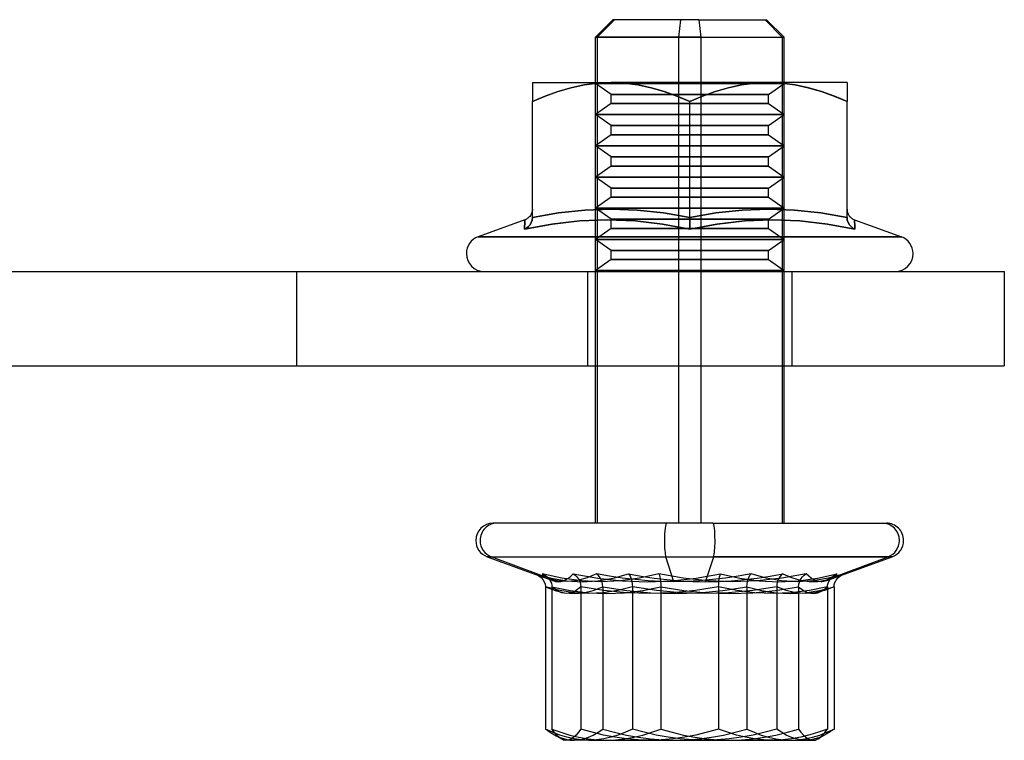
# Model space of a CAD drawing. Units: millimetres. Extents: x -39.1 to 30.9, y -17.4 to 22.5.
# Drawn here: x -0.4 to 30.9, y -17.4 to 5.5 of the extents above; entities that cross this region are included whole.
import ezdxf

# ---------------------------------------------------------------- set-up
doc = ezdxf.new("R2010")
doc.units = ezdxf.units.MM
doc.layers.add('MAIN-1', color=7, linetype='Continuous')
doc.layers.add('MAIN-2', color=7, linetype='Continuous')

msp = doc.modelspace()

# ---------------------------------------------------------------- linework, layer by layer
at = {"layer": 'MAIN-1'}
for p, q in [((18.428, 5.548), (17.874, 4.993)), ((21.163, 5.548), (18.428, 5.548)), ((21.163, 5.548), (23.319, 5.548)), ((21.163, 5.548), (21.228, 4.993)), ((23.874, 4.993), (23.319, 5.548)), ((17.874, 4.993), (17.874, 4.993)), ((21.228, 4.993), (17.874, 4.993)), ((17.874, 3.548), (17.874, 4.993)), ((21.228, 4.993), (23.874, 4.993)), ((21.228, 4.993), (21.228, 3.548)), ((23.874, 3.548), (23.874, 4.993)), ((15.874, 3.548), (18.374, 3.548)), ((15.874, 3.548), (15.874, 3.529)), ((15.874, 3.529), (15.874, 3.473)), ((15.874, 3.473), (15.874, 3.383)), ((17.523, 3.474), (17.105, 3.385)), ((17.946, 3.529), (17.523, 3.474)), ((18.374, 3.548), (17.946, 3.529)), ((23.374, 3.548), (18.374, 3.548)), ((18.804, 3.529), (18.374, 3.548)), ((19.23, 3.473), (18.804, 3.529)), ((19.65, 3.383), (19.23, 3.473)), ((22.523, 3.474), (22.105, 3.385)), ((22.946, 3.529), (22.523, 3.474)), ((23.374, 3.548), (22.946, 3.529)), ((25.874, 3.548), (23.374, 3.548)), ((23.804, 3.529), (23.374, 3.548)), ((24.23, 3.473), (23.804, 3.529)), ((24.65, 3.383), (24.23, 3.473)), ((25.874, 3.548), (25.874, 3.529)), ((25.874, 3.529), (25.874, 3.473)), ((25.874, 3.473), (25.874, 3.383)), ((15.874, 3.383), (15.874, 3.263)), ((15.874, 3.263), (15.874, 3.117)), ((16.69, 3.265), (16.279, 3.118)), ((17.105, 3.385), (16.69, 3.265)), ((20.063, 3.263), (19.65, 3.383)), ((20.471, 3.117), (20.063, 3.263)), ((21.69, 3.265), (21.279, 3.118)), ((22.105, 3.385), (21.69, 3.265)), ((25.063, 3.263), (24.65, 3.383)), ((25.471, 3.117), (25.063, 3.263)), ((25.874, 3.383), (25.874, 3.263)), ((25.874, 3.263), (25.874, 3.117)), ((16.279, 3.118), (15.874, 2.948)), ((15.874, 3.117), (15.874, 2.948)), ((15.874, -0.736), (15.874, 2.948)), ((20.874, 2.948), (20.471, 3.117)), ((21.279, 3.118), (20.874, 2.948)), ((20.874, -0.736), (20.874, 2.948)), ((25.874, 2.948), (25.471, 3.117)), ((25.874, 3.117), (25.874, 2.948)), ((25.874, -0.736), (25.874, 2.948)), ((15.849, -0.604), (15.838, -0.629)), ((15.858, -0.577), (15.849, -0.604)), ((15.865, -0.551), (15.858, -0.577)), ((15.87, -0.524), (15.865, -0.551)), ((15.873, -0.498), (15.87, -0.524)), ((15.874, -0.471), (15.873, -0.498)), ((15.874, -0.736), (16.707, -0.594)), ((16.707, -0.594), (17.541, -0.503)), ((17.541, -0.503), (18.374, -0.471)), ((18.374, -0.471), (19.207, -0.503)), ((19.207, -0.503), (20.041, -0.594)), ((20.041, -0.594), (20.874, -0.736)), ((20.874, -0.736), (21.707, -0.594)), ((21.707, -0.594), (22.541, -0.503)), ((22.541, -0.503), (23.374, -0.471)), ((23.374, -0.471), (24.207, -0.503)), ((24.207, -0.503), (25.041, -0.594)), ((25.041, -0.594), (25.874, -0.736)), ((25.874, -0.471), (25.875, -0.498)), ((25.875, -0.498), (25.878, -0.524)), ((25.878, -0.524), (25.883, -0.551)), ((25.883, -0.551), (25.89, -0.577)), ((25.89, -0.577), (25.899, -0.604)), ((25.899, -0.604), (25.91, -0.629)), ((15.637, -0.81), (14.147, -1.352)), ((15.629, -0.95), (15.632, -0.89)), ((15.632, -0.89), (15.635, -0.846)), ((15.635, -0.846), (15.636, -0.819)), ((15.636, -0.819), (15.637, -0.81)), ((15.661, -0.8), (15.637, -0.81)), ((15.685, -0.788), (15.661, -0.8)), ((15.708, -0.774), (15.685, -0.788)), ((15.731, -0.759), (15.708, -0.774)), ((15.753, -0.741), (15.731, -0.759)), ((15.773, -0.722), (15.753, -0.741)), ((15.792, -0.701), (15.773, -0.722)), ((15.809, -0.678), (15.792, -0.701)), ((15.838, -0.898), (15.798, -0.968)), ((15.824, -0.654), (15.809, -0.678)), ((15.838, -0.629), (15.824, -0.654)), ((15.865, -0.82), (15.838, -0.898)), ((15.874, -0.736), (15.865, -0.82)), ((17.375, -0.846), (16.495, -0.951)), ((18.257, -0.81), (17.375, -0.846)), ((19.135, -0.846), (18.257, -0.81)), ((20.007, -0.95), (19.135, -0.846)), ((20.874, -0.82), (20.874, -0.736)), ((20.874, -0.898), (20.874, -0.82)), ((20.874, -0.968), (20.874, -0.898)), ((22.614, -0.846), (21.74, -0.951)), ((23.494, -0.81), (22.614, -0.846)), ((24.374, -0.846), (23.494, -0.81)), ((25.252, -0.95), (24.374, -0.846)), ((25.883, -0.82), (25.874, -0.736)), ((25.909, -0.898), (25.883, -0.82)), ((25.95, -0.968), (25.909, -0.898)), ((25.91, -0.629), (25.924, -0.654)), ((25.924, -0.654), (25.939, -0.678)), ((25.939, -0.678), (25.956, -0.701)), ((25.956, -0.701), (25.975, -0.722)), ((25.975, -0.722), (25.995, -0.741)), ((25.995, -0.741), (26.017, -0.759)), ((26.017, -0.759), (26.039, -0.774)), ((26.039, -0.774), (26.063, -0.788)), ((26.063, -0.788), (26.087, -0.8)), ((26.087, -0.8), (26.111, -0.81)), ((26.111, -0.81), (27.601, -1.352)), ((26.111, -0.81), (26.111, -0.819)), ((26.111, -0.819), (26.113, -0.846)), ((26.113, -0.846), (26.116, -0.891)), ((26.116, -0.891), (26.119, -0.951)), ((16.495, -0.951), (15.621, -1.112)), ((15.621, -1.112), (15.625, -1.025)), ((15.687, -1.076), (15.621, -1.112)), ((15.625, -1.025), (15.629, -0.95)), ((15.747, -1.028), (15.687, -1.076)), ((15.798, -0.968), (15.747, -1.028)), ((20.874, -1.112), (20.007, -0.95)), ((21.74, -0.951), (20.874, -1.112)), ((20.874, -1.028), (20.874, -0.968)), ((20.874, -1.076), (20.874, -1.028)), ((20.874, -1.112), (20.874, -1.076)), ((26.127, -1.112), (25.252, -0.95)), ((26.001, -1.028), (25.95, -0.968)), ((26.061, -1.076), (26.001, -1.028)), ((26.127, -1.111), (26.061, -1.076)), ((26.119, -0.951), (26.123, -1.025)), ((26.123, -1.025), (26.127, -1.112)), ((14.147, -1.352), (27.601, -1.352)), ((-25.876, -2.452), (17.624, -2.452)), ((17.624, -2.452), (17.624, -5.452)), ((17.624, -2.452), (24.124, -2.452)), ((17.874, -10.452), (17.874, -2.452)), ((21.228, -2.452), (21.228, -10.452)), ((23.874, -10.452), (23.874, -2.452)), ((24.124, -2.452), (24.124, -5.452)), ((24.124, -2.452), (30.874, -2.452)), ((30.874, -2.452), (30.874, -5.452)), ((-25.876, -5.452), (17.624, -5.452)), ((17.624, -5.452), (17.874, -5.452)), ((23.874, -5.452), (24.124, -5.452)), ((24.124, -5.452), (30.874, -5.452)), ((21.613, -10.452), (14.624, -10.452)), ((21.613, -10.452), (27.124, -10.452)), ((14.436, -11.519), (14.436, -11.519)), ((14.436, -11.519), (21.635, -11.519)), ((14.436, -11.519), (16.066, -12.112)), ((21.378, -12.311), (21.635, -11.519)), ((27.312, -11.519), (21.635, -11.519)), ((25.525, -12.169), (27.312, -11.519)), ((15.976, -12.068), (15.965, -12.063)), ((15.965, -12.063), (16.464, -12.195)), ((15.988, -12.073), (15.976, -12.068)), ((15.999, -12.078), (15.988, -12.073)), ((16.011, -12.083), (15.999, -12.078)), ((16.005, -12.079), (16.08, -12.121)), ((16.022, -12.089), (16.011, -12.083)), ((16.034, -12.094), (16.022, -12.089)), ((16.08, -12.121), (16.147, -12.175)), ((16.147, -12.175), (16.204, -12.239)), ((16.464, -12.195), (16.963, -12.281)), ((17.952, -12.281), (18.44, -12.195)), ((18.44, -12.195), (18.925, -12.063)), ((18.925, -12.063), (19.332, -12.134)), ((18.925, -12.063), (18.959, -12.102)), ((18.959, -12.102), (18.989, -12.155)), ((18.989, -12.155), (19.015, -12.222)), ((19.332, -12.134), (19.74, -12.195)), ((19.74, -12.195), (20.149, -12.245)), ((22.608, -12.245), (23.018, -12.195)), ((23.018, -12.195), (23.427, -12.134)), ((23.427, -12.134), (23.834, -12.063)), ((23.738, -12.155), (23.698, -12.222)), ((23.784, -12.102), (23.738, -12.155)), ((23.834, -12.063), (23.784, -12.102)), ((23.834, -12.063), (24.108, -12.18)), ((24.108, -12.18), (24.385, -12.263)), ((25.234, -12.257), (25.523, -12.17)), ((25.569, -12.208), (25.622, -12.156)), ((25.622, -12.156), (25.682, -12.112)), ((16.204, -12.239), (16.249, -12.313)), ((16.249, -12.313), (16.277, -12.394)), ((16.277, -12.394), (16.287, -12.479)), ((16.748, -12.591), (16.287, -12.479)), ((16.287, -12.479), (16.287, -16.995)), ((16.963, -12.281), (17.459, -12.311)), ((17.459, -12.311), (17.952, -12.281)), ((19.053, -12.479), (18.592, -12.591)), ((19.015, -12.222), (19.035, -12.3)), ((19.035, -12.3), (19.049, -12.387)), ((19.049, -12.387), (19.053, -12.479)), ((19.818, -12.591), (19.053, -12.479)), ((19.053, -12.479), (19.053, -16.995)), ((20.149, -12.245), (20.558, -12.281)), ((20.558, -12.281), (20.968, -12.303)), ((20.968, -12.303), (21.378, -12.311)), ((21.378, -12.311), (21.787, -12.303)), ((21.787, -12.303), (22.197, -12.281)), ((22.197, -12.281), (22.608, -12.245)), ((23.64, -12.479), (22.875, -12.591)), ((23.647, -12.387), (23.64, -12.479)), ((23.943, -12.591), (23.64, -12.479)), ((23.64, -12.479), (23.64, -16.995)), ((23.667, -12.3), (23.647, -12.387)), ((23.698, -12.222), (23.667, -12.3)), ((24.385, -12.263), (24.665, -12.306)), ((24.665, -12.306), (24.947, -12.304)), ((24.947, -12.304), (25.234, -12.257)), ((25.46, -12.479), (25.157, -12.591)), ((25.46, -12.479), (25.468, -12.405)), ((25.46, -12.479), (25.46, -16.995)), ((25.468, -12.405), (25.49, -12.334)), ((25.49, -12.334), (25.524, -12.268)), ((25.524, -12.268), (25.569, -12.208)), ((17.209, -12.662), (16.748, -12.591)), ((17.67, -12.686), (17.209, -12.662)), ((18.131, -12.662), (17.67, -12.686)), ((18.592, -12.591), (18.131, -12.662)), ((20.582, -12.662), (19.818, -12.591)), ((21.347, -12.686), (20.582, -12.662)), ((22.111, -12.662), (21.347, -12.686)), ((22.875, -12.591), (22.111, -12.662)), ((24.247, -12.662), (23.943, -12.591)), ((24.55, -12.686), (24.247, -12.662)), ((24.853, -12.662), (24.55, -12.686)), ((25.157, -12.591), (24.853, -12.662)), ((16.514, -17.097), (16.287, -16.995)), ((16.287, -16.995), (16.326, -17.023)), ((16.326, -17.023), (16.365, -17.05)), ((16.365, -17.05), (16.404, -17.076)), ((16.404, -17.076), (16.443, -17.101)), ((16.443, -17.101), (16.482, -17.125)), ((16.482, -17.125), (16.521, -17.148)), ((16.742, -17.185), (16.514, -17.097)), ((16.522, -17.149), (16.874, -17.352)), ((16.971, -17.256), (16.742, -17.185)), ((18.598, -17.184), (18.369, -17.255)), ((18.827, -17.097), (18.598, -17.184)), ((19.053, -16.995), (18.827, -17.097)), ((19.429, -17.097), (19.053, -16.995)), ((19.809, -17.185), (19.429, -17.097)), ((20.191, -17.256), (19.809, -17.185)), ((22.891, -17.184), (22.511, -17.255)), ((23.267, -17.096), (22.891, -17.184)), ((23.64, -16.995), (23.267, -17.096)), ((23.789, -17.097), (23.64, -16.995)), ((23.939, -17.185), (23.789, -17.097)), ((24.09, -17.256), (23.939, -17.185)), ((24.874, -17.352), (25.226, -17.149)), ((25.115, -17.208), (25.003, -17.258)), ((25.227, -17.148), (25.115, -17.208)), ((25.266, -17.125), (25.227, -17.148)), ((25.305, -17.101), (25.266, -17.125)), ((25.344, -17.076), (25.305, -17.101)), ((25.383, -17.05), (25.344, -17.076)), ((25.422, -17.023), (25.383, -17.05)), ((25.46, -16.995), (25.422, -17.023)), ((17.67, -17.352), (16.874, -17.352)), ((17.202, -17.308), (16.971, -17.256)), ((17.436, -17.341), (17.202, -17.308)), ((17.67, -17.352), (17.436, -17.341)), ((17.905, -17.341), (17.67, -17.352)), ((17.67, -17.352), (21.347, -17.352)), ((18.138, -17.308), (17.905, -17.341)), ((18.369, -17.255), (18.138, -17.308)), ((20.574, -17.309), (20.191, -17.256)), ((20.959, -17.341), (20.574, -17.309)), ((21.347, -17.352), (20.959, -17.341)), ((21.736, -17.341), (21.347, -17.352)), ((21.347, -17.352), (24.55, -17.352)), ((22.125, -17.308), (21.736, -17.341)), ((22.511, -17.255), (22.125, -17.308)), ((24.242, -17.308), (24.09, -17.256)), ((24.396, -17.341), (24.242, -17.308)), ((24.55, -17.352), (24.396, -17.341)), ((24.664, -17.346), (24.55, -17.352)), ((24.55, -17.352), (24.874, -17.352)), ((24.778, -17.328), (24.664, -17.346)), ((24.891, -17.298), (24.778, -17.328)), ((25.003, -17.258), (24.891, -17.298))]:
    msp.add_line(p, q, dxfattribs=at)
for centre, radius, start, end in [((14.341, -1.885), 0.567, 110, 180), ((27.407, -1.885), 0.567, 0, 70), ((14.341, -1.885), 0.567, 180, 270), ((27.407, -1.885), 0.567, 270, 0), ((14.624, -11.002), 0.55, 90, 180), ((27.124, -11.002), 0.55, 0, 90.0001), ((14.624, -11.002), 0.55, 180, 250), ((27.124, -11.002), 0.55, 290, 0)]:
    msp.add_arc(centre, radius, start, end, dxfattribs=at)
for start_param, end_param in [(1.570796, 3.141593), (0.349066, 1.570796)]:
    msp.add_ellipse((21.613, -11.002), major_axis=(0, -0.55), ratio=0.118178, start_param=start_param, end_param=end_param, dxfattribs=at)
at = {"layer": 'MAIN-2'}
for p, q in [((18.477, 5.548), (17.934, 4.993)), ((20.585, 5.548), (20.519, 4.993)), ((23.271, 5.548), (23.814, 4.993)), ((17.934, 4.993), (17.874, 4.993)), ((17.874, 4.993), (23.814, 4.993)), ((17.874, 4.993), (20.519, 4.993)), ((17.934, 4.993), (23.874, 4.993)), ((17.934, 4.993), (17.934, -10.452)), ((20.519, 4.993), (23.874, 4.993)), ((20.519, 4.993), (20.519, -10.452)), ((23.814, 4.993), (23.814, -10.452)), ((17.098, 3.383), (17.517, 3.473)), ((17.098, 3.383), (17.517, 3.473)), ((17.523, 3.474), (17.105, 3.385)), ((17.517, 3.473), (17.943, 3.529)), ((17.517, 3.473), (17.943, 3.529)), ((17.946, 3.529), (17.523, 3.474)), ((17.874, -2.452), (17.874, 3.548)), ((18.374, 3.172), (17.874, 3.523)), ((23.874, 3.523), (17.874, 3.523)), ((17.874, 3.523), (23.874, 3.523)), ((18.374, 3.172), (17.874, 3.523)), ((17.874, 3.523), (23.874, 3.523)), ((23.874, 3.523), (17.874, 3.523)), ((17.892, 3.535), (23.856, 3.535)), ((23.856, 3.535), (17.892, 3.535)), ((23.856, 3.535), (17.892, 3.535)), ((17.892, 3.535), (23.856, 3.535)), ((17.943, 3.529), (18.374, 3.548)), ((17.943, 3.529), (18.374, 3.548)), ((18.374, 3.548), (17.946, 3.529)), ((18.374, 3.548), (18.802, 3.529)), ((18.804, 3.529), (18.374, 3.548)), ((18.374, 3.548), (18.802, 3.529)), ((18.802, 3.529), (19.224, 3.474)), ((18.802, 3.529), (19.224, 3.474)), ((19.23, 3.473), (18.804, 3.529)), ((19.224, 3.474), (19.643, 3.385)), ((19.224, 3.474), (19.643, 3.385)), ((19.65, 3.383), (19.23, 3.473)), ((21.228, 3.548), (21.228, -2.452)), ((22.098, 3.383), (22.517, 3.473)), ((22.098, 3.383), (22.517, 3.473)), ((22.523, 3.474), (22.105, 3.385)), ((22.517, 3.473), (22.943, 3.529)), ((22.517, 3.473), (22.943, 3.529)), ((22.946, 3.529), (22.523, 3.474)), ((22.943, 3.529), (23.374, 3.548)), ((22.943, 3.529), (23.374, 3.548)), ((23.374, 3.548), (22.946, 3.529)), ((23.374, 3.548), (23.802, 3.529)), ((23.804, 3.529), (23.374, 3.548)), ((23.374, 3.548), (23.802, 3.529)), ((23.374, 3.172), (23.874, 3.523)), ((23.374, 3.172), (23.874, 3.523)), ((23.802, 3.529), (24.224, 3.474)), ((23.802, 3.529), (24.224, 3.474)), ((24.23, 3.473), (23.804, 3.529)), ((23.874, -2.427), (23.874, 3.548)), ((24.224, 3.474), (24.643, 3.385)), ((24.224, 3.474), (24.643, 3.385)), ((24.65, 3.383), (24.23, 3.473)), ((16.277, 3.117), (16.685, 3.263)), ((16.277, 3.117), (16.685, 3.263)), ((16.69, 3.265), (16.279, 3.118)), ((16.685, 3.263), (17.098, 3.383)), ((16.685, 3.263), (17.098, 3.383)), ((17.105, 3.385), (16.69, 3.265)), ((23.374, 3.172), (18.374, 3.172)), ((18.374, 2.881), (18.374, 3.172)), ((18.374, 3.172), (23.374, 3.172)), ((18.374, 3.172), (23.374, 3.172)), ((18.374, 2.881), (18.374, 3.172)), ((23.374, 3.172), (18.374, 3.172)), ((19.643, 3.385), (20.058, 3.265)), ((19.643, 3.385), (20.058, 3.265)), ((20.063, 3.263), (19.65, 3.383)), ((20.058, 3.265), (20.469, 3.118)), ((20.058, 3.265), (20.469, 3.118)), ((20.471, 3.117), (20.063, 3.263)), ((21.277, 3.117), (21.685, 3.263)), ((21.277, 3.117), (21.685, 3.263)), ((21.69, 3.265), (21.279, 3.118)), ((21.685, 3.263), (22.098, 3.383)), ((21.685, 3.263), (22.098, 3.383)), ((22.105, 3.385), (21.69, 3.265)), ((23.374, 2.881), (23.374, 3.172)), ((23.374, 2.881), (23.374, 3.172)), ((24.643, 3.385), (25.058, 3.265)), ((24.643, 3.385), (25.058, 3.265)), ((25.063, 3.263), (24.65, 3.383)), ((25.058, 3.265), (25.469, 3.118)), ((25.058, 3.265), (25.469, 3.118)), ((25.471, 3.117), (25.063, 3.263)), ((16.279, 3.118), (15.874, 2.948)), ((15.874, 2.948), (16.277, 3.117)), ((15.874, 2.948), (16.277, 3.117)), ((18.374, 2.881), (17.874, 2.531)), ((18.374, 2.881), (17.874, 2.531)), ((23.374, 2.881), (18.374, 2.881)), ((18.374, 2.881), (23.374, 2.881)), ((18.374, 2.881), (23.374, 2.881)), ((23.374, 2.881), (18.374, 2.881)), ((20.469, 3.118), (20.874, 2.948)), ((20.469, 3.118), (20.874, 2.948)), ((20.874, 2.948), (20.471, 3.117)), ((21.279, 3.118), (20.874, 2.948)), ((20.874, 2.948), (21.277, 3.117)), ((20.874, 2.948), (21.277, 3.117)), ((20.874, -0.736), (20.874, 2.948)), ((20.874, -0.736), (20.874, 2.948)), ((20.874, -0.736), (20.874, 2.948)), ((23.374, 2.881), (23.874, 2.531)), ((23.374, 2.881), (23.874, 2.531)), ((25.469, 3.118), (25.874, 2.948)), ((25.469, 3.118), (25.874, 2.948)), ((25.874, 2.948), (25.471, 3.117)), ((18.374, 2.181), (17.874, 2.531)), ((23.874, 2.531), (17.874, 2.531)), ((17.874, 2.531), (23.874, 2.531)), ((18.374, 2.181), (17.874, 2.531)), ((17.874, 2.531), (23.874, 2.531)), ((23.874, 2.531), (17.874, 2.531)), ((23.374, 2.181), (23.874, 2.531)), ((23.374, 2.181), (23.874, 2.531)), ((18.374, 1.89), (17.874, 1.539)), ((18.374, 1.89), (17.874, 1.539)), ((23.374, 2.181), (18.374, 2.181)), ((18.374, 1.89), (18.374, 2.181)), ((18.374, 2.181), (23.374, 2.181)), ((18.374, 2.181), (23.374, 2.181)), ((18.374, 1.89), (18.374, 2.181)), ((23.374, 2.181), (18.374, 2.181)), ((23.374, 1.89), (18.374, 1.89)), ((18.374, 1.89), (23.374, 1.89)), ((18.374, 1.89), (23.374, 1.89)), ((23.374, 1.89), (18.374, 1.89)), ((23.374, 1.89), (23.374, 2.181)), ((23.374, 1.89), (23.374, 2.181)), ((23.374, 1.89), (23.874, 1.539)), ((23.374, 1.89), (23.874, 1.539)), ((18.374, 1.189), (17.874, 1.539)), ((23.874, 1.539), (17.874, 1.539)), ((17.874, 1.539), (23.874, 1.539)), ((18.374, 1.189), (17.874, 1.539)), ((17.874, 1.539), (23.874, 1.539)), ((23.874, 1.539), (17.874, 1.539)), ((23.374, 1.189), (23.874, 1.539)), ((23.374, 1.189), (23.874, 1.539)), ((23.374, 1.189), (18.374, 1.189)), ((18.374, 0.898), (18.374, 1.189)), ((18.374, 1.189), (23.374, 1.189)), ((18.374, 1.189), (23.374, 1.189)), ((18.374, 0.898), (18.374, 1.189)), ((23.374, 1.189), (18.374, 1.189)), ((23.374, 0.898), (23.374, 1.189)), ((23.374, 0.898), (23.374, 1.189)), ((18.374, 0.898), (17.874, 0.548)), ((18.374, 0.898), (17.874, 0.548)), ((23.374, 0.898), (18.374, 0.898)), ((18.374, 0.898), (23.374, 0.898)), ((18.374, 0.898), (23.374, 0.898)), ((23.374, 0.898), (18.374, 0.898)), ((23.374, 0.898), (23.874, 0.548)), ((23.374, 0.898), (23.874, 0.548)), ((18.374, 0.198), (17.874, 0.548)), ((23.874, 0.548), (17.874, 0.548)), ((17.874, 0.548), (23.874, 0.548)), ((18.374, 0.198), (17.874, 0.548)), ((17.874, 0.548), (23.874, 0.548)), ((23.874, 0.548), (17.874, 0.548)), ((23.374, 0.198), (23.874, 0.548)), ((23.374, 0.198), (23.874, 0.548)), ((23.374, 0.198), (18.374, 0.198)), ((18.374, -0.094), (18.374, 0.198)), ((18.374, 0.198), (23.374, 0.198)), ((18.374, 0.198), (23.374, 0.198)), ((18.374, -0.094), (18.374, 0.198)), ((23.374, 0.198), (18.374, 0.198)), ((23.374, -0.094), (23.374, 0.198)), ((23.374, -0.094), (23.374, 0.198)), ((18.374, -0.094), (17.874, -0.444)), ((18.374, -0.094), (17.874, -0.444)), ((23.374, -0.094), (18.374, -0.094)), ((18.374, -0.094), (23.374, -0.094)), ((18.374, -0.094), (23.374, -0.094)), ((23.374, -0.094), (18.374, -0.094)), ((23.374, -0.094), (23.874, -0.444)), ((23.374, -0.094), (23.874, -0.444)), ((16.707, -0.594), (15.874, -0.736)), ((15.874, -0.736), (16.707, -0.594)), ((16.707, -0.594), (15.874, -0.736)), ((17.541, -0.503), (16.707, -0.594)), ((16.707, -0.594), (17.541, -0.503)), ((17.541, -0.503), (16.707, -0.594)), ((18.374, -0.471), (17.541, -0.503)), ((17.541, -0.503), (18.374, -0.471)), ((18.374, -0.471), (17.541, -0.503)), ((18.374, -0.794), (17.874, -0.444)), ((23.874, -0.444), (17.874, -0.444)), ((17.874, -0.444), (23.874, -0.444)), ((18.374, -0.794), (17.874, -0.444)), ((17.874, -0.444), (23.874, -0.444)), ((23.874, -0.444), (17.874, -0.444)), ((19.207, -0.503), (18.374, -0.471)), ((18.374, -0.471), (19.207, -0.503)), ((19.207, -0.503), (18.374, -0.471)), ((20.041, -0.594), (19.207, -0.503)), ((19.207, -0.503), (20.041, -0.594)), ((20.041, -0.594), (19.207, -0.503)), ((20.874, -0.736), (20.041, -0.594)), ((20.041, -0.594), (20.874, -0.736)), ((20.874, -0.736), (20.041, -0.594)), ((21.707, -0.594), (20.874, -0.736)), ((20.874, -0.736), (21.707, -0.594)), ((21.707, -0.594), (20.874, -0.736)), ((22.541, -0.503), (21.707, -0.594)), ((21.707, -0.594), (22.541, -0.503)), ((22.541, -0.503), (21.707, -0.594)), ((23.374, -0.471), (22.541, -0.503)), ((22.541, -0.503), (23.374, -0.471)), ((23.374, -0.471), (22.541, -0.503)), ((23.374, -0.794), (23.874, -0.444)), ((23.374, -0.794), (23.874, -0.444)), ((24.207, -0.503), (23.374, -0.471)), ((23.374, -0.471), (24.207, -0.503)), ((24.207, -0.503), (23.374, -0.471)), ((25.041, -0.594), (24.207, -0.503)), ((24.207, -0.503), (25.041, -0.594)), ((25.041, -0.594), (24.207, -0.503)), ((25.874, -0.736), (25.041, -0.594)), ((25.041, -0.594), (25.874, -0.736)), ((25.874, -0.736), (25.041, -0.594)), ((15.629, -0.95), (15.632, -0.89)), ((15.632, -0.891), (15.629, -0.951)), ((15.632, -0.891), (15.629, -0.951)), ((15.635, -0.846), (15.632, -0.891)), ((15.632, -0.89), (15.635, -0.846)), ((15.635, -0.846), (15.632, -0.891)), ((15.636, -0.819), (15.635, -0.846)), ((15.635, -0.846), (15.636, -0.819)), ((15.636, -0.819), (15.635, -0.846)), ((15.637, -0.81), (15.636, -0.819)), ((15.636, -0.819), (15.637, -0.81)), ((15.637, -0.81), (15.636, -0.819)), ((15.798, -0.968), (15.838, -0.898)), ((15.798, -0.968), (15.838, -0.898)), ((15.838, -0.898), (15.798, -0.968)), ((15.838, -0.898), (15.865, -0.82)), ((15.838, -0.898), (15.865, -0.82)), ((15.865, -0.82), (15.838, -0.898)), ((15.865, -0.82), (15.874, -0.736)), ((15.865, -0.82), (15.874, -0.736)), ((15.874, -0.736), (15.865, -0.82)), ((17.375, -0.846), (16.495, -0.951)), ((16.496, -0.95), (17.374, -0.846)), ((16.496, -0.95), (17.374, -0.846)), ((17.374, -0.846), (18.254, -0.81)), ((17.374, -0.846), (18.254, -0.81)), ((18.257, -0.81), (17.375, -0.846)), ((18.254, -0.81), (19.134, -0.846)), ((18.254, -0.81), (19.134, -0.846)), ((19.135, -0.846), (18.257, -0.81)), ((23.374, -0.794), (18.374, -0.794)), ((18.374, -1.085), (18.374, -0.794)), ((18.374, -0.794), (23.374, -0.794)), ((18.374, -0.794), (23.374, -0.794)), ((18.374, -1.085), (18.374, -0.794)), ((23.374, -0.794), (18.374, -0.794)), ((19.134, -0.846), (20.008, -0.951)), ((19.134, -0.846), (20.008, -0.951)), ((20.007, -0.95), (19.135, -0.846)), ((20.874, -0.736), (20.874, -0.82)), ((20.874, -0.82), (20.874, -0.736)), ((20.874, -0.736), (20.874, -0.82)), ((20.874, -0.82), (20.874, -0.898)), ((20.874, -0.898), (20.874, -0.82)), ((20.874, -0.82), (20.874, -0.898)), ((20.874, -0.898), (20.874, -0.968)), ((20.874, -0.968), (20.874, -0.898)), ((20.874, -0.898), (20.874, -0.968)), ((22.614, -0.846), (21.74, -0.951)), ((21.741, -0.95), (22.613, -0.846)), ((21.741, -0.95), (22.613, -0.846)), ((22.613, -0.846), (23.491, -0.81)), ((22.613, -0.846), (23.491, -0.81)), ((23.494, -0.81), (22.614, -0.846)), ((23.374, -1.085), (23.374, -0.794)), ((23.374, -1.085), (23.374, -0.794)), ((23.491, -0.81), (24.373, -0.846)), ((23.491, -0.81), (24.373, -0.846)), ((24.374, -0.846), (23.494, -0.81)), ((24.373, -0.846), (25.253, -0.951)), ((24.373, -0.846), (25.253, -0.951)), ((25.252, -0.95), (24.374, -0.846)), ((25.874, -0.736), (25.883, -0.82)), ((25.874, -0.736), (25.883, -0.82)), ((25.883, -0.82), (25.874, -0.736)), ((25.883, -0.82), (25.909, -0.898)), ((25.883, -0.82), (25.909, -0.898)), ((25.909, -0.898), (25.883, -0.82)), ((25.909, -0.898), (25.95, -0.968)), ((25.909, -0.898), (25.95, -0.968)), ((25.95, -0.968), (25.909, -0.898)), ((26.111, -0.819), (26.111, -0.81)), ((26.111, -0.81), (26.111, -0.819)), ((26.111, -0.819), (26.111, -0.81)), ((26.113, -0.846), (26.111, -0.819)), ((26.111, -0.819), (26.113, -0.846)), ((26.113, -0.846), (26.111, -0.819)), ((26.116, -0.89), (26.113, -0.846)), ((26.113, -0.846), (26.116, -0.891)), ((26.116, -0.89), (26.113, -0.846)), ((26.119, -0.95), (26.116, -0.89)), ((26.119, -0.95), (26.116, -0.89)), ((26.116, -0.891), (26.119, -0.951)), ((15.621, -1.112), (16.496, -0.95)), ((15.621, -1.112), (16.496, -0.95)), ((16.495, -0.951), (15.621, -1.112)), ((15.625, -1.025), (15.621, -1.112)), ((15.621, -1.112), (15.625, -1.025)), ((15.625, -1.025), (15.621, -1.112)), ((15.621, -1.112), (15.687, -1.076)), ((15.621, -1.111), (15.687, -1.076)), ((15.687, -1.076), (15.621, -1.111)), ((15.625, -1.025), (15.629, -0.95)), ((15.629, -0.951), (15.625, -1.025)), ((15.629, -0.951), (15.625, -1.025)), ((15.687, -1.076), (15.747, -1.028)), ((15.687, -1.076), (15.747, -1.028)), ((15.747, -1.028), (15.687, -1.076)), ((15.747, -1.028), (15.798, -0.968)), ((15.747, -1.028), (15.798, -0.968)), ((15.798, -0.968), (15.747, -1.028)), ((18.374, -1.085), (17.874, -1.435)), ((18.374, -1.085), (17.874, -1.435)), ((23.374, -1.085), (18.374, -1.085)), ((18.374, -1.085), (23.374, -1.085)), ((18.374, -1.085), (23.374, -1.085)), ((23.374, -1.085), (18.374, -1.085)), ((20.874, -1.112), (20.007, -0.95)), ((20.008, -0.951), (20.874, -1.112)), ((20.008, -0.951), (20.874, -1.112)), ((20.874, -1.112), (21.741, -0.95)), ((20.874, -1.112), (21.741, -0.95)), ((21.74, -0.951), (20.874, -1.112)), ((20.874, -0.968), (20.874, -1.028)), ((20.874, -1.028), (20.874, -0.968)), ((20.874, -0.968), (20.874, -1.028)), ((20.874, -1.028), (20.874, -1.076)), ((20.874, -1.076), (20.874, -1.028)), ((20.874, -1.028), (20.874, -1.076)), ((20.874, -1.076), (20.874, -1.112)), ((20.874, -1.112), (20.874, -1.076)), ((20.874, -1.076), (20.874, -1.112)), ((23.374, -1.085), (23.874, -1.435)), ((23.374, -1.085), (23.874, -1.435)), ((26.127, -1.112), (25.252, -0.95)), ((25.253, -0.951), (26.127, -1.112)), ((25.253, -0.951), (26.127, -1.112)), ((25.95, -0.968), (26.001, -1.028)), ((25.95, -0.968), (26.001, -1.028)), ((26.001, -1.028), (25.95, -0.968)), ((26.001, -1.028), (26.061, -1.076)), ((26.001, -1.028), (26.061, -1.076)), ((26.061, -1.076), (26.001, -1.028)), ((26.061, -1.076), (26.127, -1.111)), ((26.061, -1.076), (26.127, -1.112)), ((26.127, -1.112), (26.061, -1.076)), ((26.123, -1.025), (26.119, -0.95)), ((26.123, -1.025), (26.119, -0.95)), ((26.119, -0.951), (26.123, -1.025)), ((26.127, -1.112), (26.123, -1.025)), ((26.123, -1.025), (26.127, -1.112)), ((26.127, -1.112), (26.123, -1.025)), ((14.147, -1.352), (27.601, -1.352)), ((27.601, -1.352), (14.147, -1.352)), ((27.601, -1.352), (14.147, -1.352)), ((17.874, -1.435), (23.874, -1.435)), ((18.374, -1.785), (17.874, -1.435)), ((23.874, -1.435), (17.874, -1.435)), ((23.874, -1.435), (17.874, -1.435)), ((18.374, -1.785), (17.874, -1.435)), ((17.874, -1.435), (23.874, -1.435)), ((23.374, -1.785), (23.874, -1.435)), ((23.374, -1.785), (23.874, -1.435)), ((18.374, -1.785), (23.374, -1.785)), ((23.374, -1.785), (18.374, -1.785)), ((18.374, -2.077), (18.374, -1.785)), ((23.374, -1.785), (18.374, -1.785)), ((18.374, -1.785), (23.374, -1.785)), ((18.374, -2.077), (18.374, -1.785)), ((23.374, -2.077), (23.374, -1.785)), ((23.374, -2.077), (23.374, -1.785)), ((18.374, -2.077), (17.874, -2.427)), ((18.374, -2.077), (17.874, -2.427)), ((18.374, -2.077), (23.374, -2.077)), ((23.374, -2.077), (18.374, -2.077)), ((23.374, -2.077), (18.374, -2.077)), ((18.374, -2.077), (23.374, -2.077)), ((23.374, -2.077), (23.874, -2.427)), ((23.374, -2.077), (23.874, -2.427)), ((8.374, -2.452), (8.374, -2.452)), ((8.374, -2.452), (8.374, -5.452)), ((8.374, -2.452), (8.374, -2.452)), ((17.624, -2.452), (17.624, -2.452)), ((17.624, -2.452), (17.624, -2.452)), ((17.874, -2.427), (23.874, -2.427)), ((23.874, -2.427), (17.874, -2.427)), ((23.874, -2.427), (17.874, -2.427)), ((17.874, -2.427), (23.874, -2.427)), ((24.124, -2.452), (24.124, -2.452)), ((24.124, -2.452), (24.124, -2.452)), ((30.874, -2.452), (30.874, -2.452)), ((30.874, -2.452), (30.874, -2.452)), ((8.374, -5.452), (8.374, -5.452)), ((8.374, -5.452), (8.374, -5.452)), ((17.624, -5.452), (17.624, -5.452)), ((17.624, -5.452), (17.624, -5.452)), ((17.874, -5.452), (20.874, -5.452)), ((20.874, -5.452), (23.874, -5.452)), ((24.124, -5.452), (24.124, -5.452)), ((24.124, -5.452), (24.124, -5.452)), ((30.874, -5.452), (30.874, -5.452)), ((30.874, -5.452), (30.874, -5.452)), ((14.074, -11.002), (14.074, -11.002)), ((27.674, -11.002), (27.674, -11.002)), ((14.564, -11.519), (14.436, -11.519)), ((14.436, -11.519), (27.184, -11.519)), ((14.436, -11.519), (20.113, -11.519)), ((14.564, -11.519), (27.312, -11.519)), ((16.696, -12.311), (14.564, -11.519)), ((20.113, -11.519), (27.312, -11.519)), ((20.37, -12.311), (20.113, -11.519)), ((25.052, -12.311), (27.184, -11.519)), ((16.04, -12.095), (16.005, -12.079)), ((16.355, -12.214), (16.034, -12.094)), ((16.077, -12.111), (16.04, -12.095)), ((16.066, -12.112), (16.223, -12.169)), ((16.113, -12.126), (16.077, -12.111)), ((16.149, -12.141), (16.113, -12.126)), ((16.186, -12.155), (16.149, -12.141)), ((16.222, -12.169), (16.186, -12.155)), ((16.808, -12.195), (16.187, -12.063)), ((16.187, -12.063), (16.243, -12.11)), ((16.187, -12.063), (16.215, -12.075)), ((16.215, -12.075), (16.242, -12.088)), ((16.223, -12.169), (16.521, -12.278)), ((16.242, -12.088), (16.268, -12.103)), ((16.243, -12.11), (16.299, -12.154)), ((16.268, -12.103), (16.294, -12.119)), ((16.294, -12.119), (16.318, -12.137)), ((16.299, -12.154), (16.355, -12.193)), ((16.318, -12.137), (16.342, -12.157)), ((16.342, -12.157), (16.384, -12.2)), ((16.342, -12.157), (16.402, -12.207)), ((16.355, -12.193), (16.41, -12.226)), ((16.384, -12.2), (16.422, -12.248)), ((16.402, -12.207), (16.44, -12.234)), ((17.431, -12.281), (16.808, -12.195)), ((16.936, -12.245), (17.015, -12.195)), ((17.015, -12.195), (17.092, -12.134)), ((17.092, -12.134), (17.169, -12.063)), ((17.169, -12.063), (17.951, -12.195)), ((17.169, -12.063), (17.233, -12.102)), ((17.233, -12.102), (17.29, -12.155)), ((17.29, -12.155), (17.34, -12.222)), ((17.609, -12.191), (17.301, -12.277)), ((17.913, -12.063), (17.609, -12.191)), ((18.321, -12.134), (17.913, -12.063)), ((17.964, -12.102), (17.914, -12.063)), ((17.951, -12.195), (18.735, -12.281)), ((18.01, -12.155), (17.964, -12.102)), ((18.05, -12.222), (18.01, -12.155)), ((18.73, -12.195), (18.321, -12.134)), ((19.282, -12.195), (18.668, -12.281)), ((19.14, -12.245), (18.73, -12.195)), ((19.892, -12.063), (19.282, -12.195)), ((20.668, -12.195), (19.892, -12.063)), ((19.892, -12.063), (19.908, -12.102)), ((19.908, -12.102), (19.924, -12.155)), ((19.924, -12.155), (19.937, -12.222)), ((20.3, -12.281), (21.08, -12.195)), ((21.448, -12.281), (20.668, -12.195)), ((21.08, -12.195), (21.856, -12.063)), ((22.008, -12.195), (21.599, -12.245)), ((21.811, -12.222), (21.824, -12.155)), ((21.824, -12.155), (21.839, -12.102)), ((21.839, -12.102), (21.856, -12.063)), ((21.856, -12.063), (22.466, -12.195)), ((22.416, -12.134), (22.008, -12.195)), ((22.823, -12.063), (22.416, -12.134)), ((22.466, -12.195), (23.079, -12.281)), ((22.733, -12.222), (22.759, -12.155)), ((22.759, -12.155), (22.789, -12.102)), ((22.789, -12.102), (22.822, -12.063)), ((23.307, -12.195), (22.823, -12.063)), ((23.797, -12.195), (23.013, -12.281)), ((23.796, -12.281), (23.307, -12.195)), ((24.579, -12.063), (23.797, -12.195)), ((24.316, -12.281), (24.939, -12.195)), ((24.408, -12.222), (24.458, -12.155)), ((24.458, -12.155), (24.515, -12.102)), ((24.515, -12.102), (24.579, -12.063)), ((24.656, -12.134), (24.579, -12.063)), ((24.733, -12.195), (24.656, -12.134)), ((24.811, -12.245), (24.733, -12.195)), ((25.284, -12.195), (24.785, -12.281)), ((24.939, -12.195), (25.561, -12.063)), ((25.227, -12.278), (25.525, -12.169)), ((25.783, -12.063), (25.284, -12.195)), ((25.389, -12.195), (25.303, -12.245)), ((25.346, -12.207), (25.308, -12.234)), ((25.326, -12.248), (25.363, -12.2)), ((25.406, -12.157), (25.346, -12.207)), ((25.363, -12.2), (25.406, -12.157)), ((25.475, -12.134), (25.389, -12.195)), ((25.406, -12.157), (25.429, -12.137)), ((25.429, -12.137), (25.454, -12.119)), ((25.454, -12.119), (25.48, -12.103)), ((25.561, -12.063), (25.475, -12.134)), ((25.48, -12.103), (25.506, -12.088)), ((25.506, -12.088), (25.533, -12.075)), ((25.526, -12.169), (25.569, -12.153)), ((25.526, -12.169), (25.562, -12.155)), ((25.533, -12.075), (25.561, -12.063)), ((25.562, -12.155), (25.598, -12.141)), ((25.569, -12.153), (25.612, -12.136)), ((25.598, -12.141), (25.635, -12.127)), ((25.612, -12.136), (25.655, -12.119)), ((25.635, -12.127), (25.671, -12.111)), ((25.655, -12.119), (25.698, -12.101)), ((25.671, -12.111), (25.707, -12.096)), ((25.698, -12.101), (25.74, -12.082)), ((25.707, -12.096), (25.743, -12.079)), ((25.74, -12.082), (25.783, -12.063)), ((16.287, -12.479), (16.591, -12.591)), ((16.674, -12.288), (16.355, -12.214)), ((16.41, -12.226), (16.466, -12.255)), ((16.422, -12.248), (16.452, -12.301)), ((16.44, -12.234), (16.469, -12.252)), ((16.452, -12.301), (16.475, -12.358)), ((16.466, -12.255), (16.521, -12.278)), ((16.469, -12.252), (16.491, -12.264)), ((16.475, -12.358), (16.49, -12.417)), ((16.49, -12.417), (16.495, -12.479)), ((16.491, -12.264), (16.508, -12.272)), ((16.648, -12.591), (16.495, -12.479)), ((16.495, -12.479), (16.495, -16.995)), ((16.495, -12.479), (17.072, -12.591)), ((16.508, -12.272), (16.522, -12.278)), ((16.523, -12.279), (16.552, -12.288)), ((16.552, -12.288), (16.581, -12.296)), ((16.581, -12.296), (16.61, -12.302)), ((16.61, -12.302), (16.639, -12.307)), ((16.639, -12.307), (16.667, -12.31)), ((16.667, -12.31), (16.696, -12.311)), ((16.99, -12.31), (16.674, -12.288)), ((16.696, -12.311), (16.777, -12.303)), ((16.777, -12.303), (16.857, -12.281)), ((16.857, -12.281), (16.936, -12.245)), ((17.301, -12.277), (16.99, -12.31)), ((17.413, -12.479), (17.26, -12.591)), ((17.34, -12.222), (17.378, -12.3)), ((17.378, -12.3), (17.404, -12.387)), ((17.404, -12.387), (17.413, -12.479)), ((18.142, -12.591), (17.413, -12.479)), ((17.413, -12.479), (17.413, -16.995)), ((18.052, -12.311), (17.431, -12.281)), ((17.805, -12.591), (18.108, -12.479)), ((18.081, -12.3), (18.05, -12.222)), ((18.668, -12.281), (18.052, -12.311)), ((18.101, -12.387), (18.081, -12.3)), ((18.108, -12.479), (18.101, -12.387)), ((18.108, -12.479), (18.108, -16.995)), ((18.108, -12.479), (18.872, -12.591)), ((18.735, -12.281), (19.518, -12.311)), ((19.55, -12.281), (19.14, -12.245)), ((19.379, -12.591), (19.956, -12.479)), ((19.518, -12.311), (20.3, -12.281)), ((19.96, -12.303), (19.55, -12.281)), ((19.937, -12.222), (19.947, -12.3)), ((19.947, -12.3), (19.954, -12.387)), ((19.954, -12.387), (19.956, -12.479)), ((19.956, -12.479), (19.956, -16.995)), ((19.956, -12.479), (20.686, -12.591)), ((20.37, -12.311), (19.96, -12.303)), ((20.78, -12.303), (20.37, -12.311)), ((21.189, -12.281), (20.78, -12.303)), ((21.792, -12.479), (21.062, -12.591)), ((21.599, -12.245), (21.189, -12.281)), ((22.23, -12.311), (21.448, -12.281)), ((21.792, -12.479), (21.794, -12.387)), ((22.369, -12.591), (21.792, -12.479)), ((21.792, -12.479), (21.792, -16.995)), ((21.794, -12.387), (21.801, -12.3)), ((21.801, -12.3), (21.811, -12.222)), ((21.93, -12.591), (22.694, -12.479)), ((23.013, -12.281), (22.23, -12.311)), ((22.694, -12.479), (22.699, -12.387)), ((22.694, -12.479), (22.694, -16.995)), ((22.694, -12.479), (23.155, -12.591)), ((22.699, -12.387), (22.712, -12.3)), ((22.712, -12.3), (22.733, -12.222)), ((23.079, -12.281), (23.696, -12.311)), ((23.605, -12.591), (24.335, -12.479)), ((23.696, -12.311), (24.316, -12.281)), ((24.289, -12.311), (23.796, -12.281)), ((24.785, -12.281), (24.289, -12.311)), ((24.335, -12.479), (24.344, -12.387)), ((24.335, -12.479), (24.335, -16.995)), ((24.335, -12.479), (24.488, -12.591)), ((24.344, -12.387), (24.369, -12.3)), ((24.369, -12.3), (24.408, -12.222)), ((25.253, -12.479), (24.676, -12.591)), ((24.891, -12.281), (24.811, -12.245)), ((24.971, -12.303), (24.891, -12.281)), ((25.052, -12.311), (24.971, -12.303)), ((24.999, -12.591), (25.46, -12.479)), ((25.135, -12.303), (25.052, -12.311)), ((25.1, -12.591), (25.253, -12.479)), ((25.219, -12.281), (25.135, -12.303)), ((25.303, -12.245), (25.219, -12.281)), ((25.24, -12.272), (25.227, -12.278)), ((25.256, -12.264), (25.24, -12.272)), ((25.253, -12.479), (25.258, -12.417)), ((25.253, -12.479), (25.253, -16.995)), ((25.279, -12.252), (25.256, -12.264)), ((25.258, -12.417), (25.273, -12.358)), ((25.273, -12.358), (25.296, -12.301)), ((25.308, -12.234), (25.279, -12.252)), ((25.296, -12.301), (25.326, -12.248)), ((16.591, -12.591), (16.894, -12.662)), ((16.801, -12.662), (16.648, -12.591)), ((16.954, -12.686), (16.801, -12.662)), ((16.894, -12.662), (17.198, -12.686)), ((17.107, -12.662), (16.954, -12.686)), ((17.072, -12.591), (17.649, -12.662)), ((17.26, -12.591), (17.107, -12.662)), ((17.198, -12.686), (17.501, -12.662)), ((17.501, -12.662), (17.805, -12.591)), ((17.649, -12.662), (18.225, -12.686)), ((18.872, -12.662), (18.142, -12.591)), ((18.225, -12.686), (18.802, -12.662)), ((18.802, -12.662), (19.379, -12.591)), ((18.872, -12.591), (19.637, -12.662)), ((19.602, -12.686), (18.872, -12.662)), ((20.332, -12.662), (19.602, -12.686)), ((19.637, -12.662), (20.401, -12.686)), ((21.062, -12.591), (20.332, -12.662)), ((20.401, -12.686), (21.166, -12.662)), ((20.686, -12.591), (21.416, -12.662)), ((21.166, -12.662), (21.93, -12.591)), ((21.416, -12.662), (22.146, -12.686)), ((22.146, -12.686), (22.876, -12.662)), ((22.945, -12.662), (22.369, -12.591)), ((22.876, -12.662), (23.605, -12.591)), ((23.522, -12.686), (22.945, -12.662)), ((23.155, -12.591), (23.616, -12.662)), ((24.099, -12.662), (23.522, -12.686)), ((23.616, -12.662), (24.077, -12.686)), ((24.077, -12.686), (24.538, -12.662)), ((24.676, -12.591), (24.099, -12.662)), ((24.488, -12.591), (24.641, -12.662)), ((24.538, -12.662), (24.999, -12.591)), ((24.641, -12.662), (24.794, -12.686)), ((24.794, -12.686), (24.947, -12.662)), ((24.947, -12.662), (25.1, -12.591)), ((16.544, -17.063), (16.495, -16.995)), ((16.495, -16.995), (16.779, -17.097)), ((16.521, -17.148), (16.632, -17.208)), ((16.593, -17.125), (16.544, -17.063)), ((16.643, -17.182), (16.593, -17.125)), ((16.632, -17.208), (16.744, -17.258)), ((16.692, -17.231), (16.643, -17.182)), ((16.779, -17.097), (17.064, -17.185)), ((17.064, -17.185), (17.351, -17.255)), ((17.263, -17.184), (17.187, -17.255)), ((17.338, -17.096), (17.263, -17.184)), ((17.413, -16.995), (17.338, -17.096)), ((17.771, -17.097), (17.413, -16.995)), ((17.658, -17.256), (17.809, -17.185)), ((18.132, -17.185), (17.771, -17.097)), ((17.809, -17.185), (17.959, -17.097)), ((17.959, -17.097), (18.108, -16.995)), ((18.108, -16.995), (18.484, -17.097)), ((18.495, -17.256), (18.132, -17.185)), ((18.484, -17.097), (18.864, -17.185)), ((18.864, -17.185), (19.246, -17.256)), ((19.101, -17.256), (19.388, -17.185)), ((19.388, -17.185), (19.673, -17.097)), ((19.673, -17.097), (19.956, -16.995)), ((19.956, -16.995), (20.315, -17.097)), ((20.315, -17.097), (20.676, -17.184)), ((20.676, -17.184), (21.04, -17.255)), ((21.071, -17.184), (20.708, -17.256)), ((21.433, -17.097), (21.071, -17.184)), ((21.792, -16.995), (21.433, -17.097)), ((21.565, -17.255), (21.946, -17.184)), ((22.075, -17.097), (21.792, -16.995)), ((21.946, -17.184), (22.322, -17.096)), ((22.36, -17.185), (22.075, -17.097)), ((22.322, -17.096), (22.694, -16.995)), ((22.647, -17.256), (22.36, -17.185)), ((22.694, -16.995), (22.921, -17.097)), ((22.921, -17.097), (23.149, -17.185)), ((23.149, -17.185), (23.379, -17.256)), ((23.253, -17.256), (23.616, -17.185)), ((23.616, -17.185), (23.977, -17.097)), ((23.977, -17.097), (24.335, -16.995)), ((24.335, -16.995), (24.41, -17.097)), ((24.687, -17.183), (24.402, -17.254)), ((24.41, -17.097), (24.486, -17.185)), ((24.486, -17.185), (24.563, -17.256)), ((24.971, -17.096), (24.687, -17.183)), ((24.777, -17.256), (25.006, -17.185)), ((25.253, -16.995), (24.971, -17.096)), ((25.006, -17.185), (25.234, -17.097)), ((25.056, -17.23), (25.106, -17.181)), ((25.106, -17.181), (25.155, -17.125)), ((25.155, -17.125), (25.204, -17.063)), ((25.204, -17.063), (25.253, -16.995)), ((25.234, -17.097), (25.46, -16.995)), ((16.742, -17.272), (16.692, -17.231)), ((16.792, -17.305), (16.742, -17.272)), ((16.744, -17.258), (16.857, -17.298)), ((16.819, -17.319), (16.792, -17.305)), ((16.846, -17.331), (16.819, -17.319)), ((16.873, -17.34), (16.846, -17.331)), ((16.857, -17.298), (16.97, -17.328)), ((16.9, -17.347), (16.873, -17.34)), ((16.927, -17.351), (16.9, -17.347)), ((16.954, -17.352), (16.927, -17.351)), ((17.032, -17.341), (16.954, -17.352)), ((16.97, -17.328), (17.083, -17.346)), ((17.109, -17.308), (17.032, -17.341)), ((17.083, -17.346), (17.198, -17.352)), ((17.187, -17.255), (17.109, -17.308)), ((17.198, -17.352), (17.352, -17.341)), ((17.351, -17.255), (17.64, -17.309)), ((17.352, -17.341), (17.506, -17.308)), ((17.506, -17.308), (17.658, -17.256)), ((17.64, -17.309), (17.932, -17.341)), ((17.932, -17.341), (18.225, -17.352)), ((18.225, -17.352), (18.519, -17.341)), ((18.861, -17.308), (18.495, -17.256)), ((18.519, -17.341), (18.811, -17.308)), ((18.811, -17.308), (19.101, -17.256)), ((19.231, -17.341), (18.861, -17.308)), ((19.602, -17.352), (19.231, -17.341)), ((19.246, -17.256), (19.629, -17.309)), ((19.974, -17.341), (19.602, -17.352)), ((19.629, -17.309), (20.014, -17.341)), ((20.342, -17.308), (19.974, -17.341)), ((20.014, -17.341), (20.401, -17.352)), ((20.708, -17.256), (20.342, -17.308)), ((20.401, -17.352), (20.791, -17.341)), ((20.791, -17.341), (21.18, -17.308)), ((21.04, -17.255), (21.406, -17.308)), ((21.18, -17.308), (21.565, -17.255)), ((21.406, -17.308), (21.774, -17.341)), ((21.774, -17.341), (22.146, -17.352)), ((22.146, -17.352), (22.517, -17.341)), ((22.517, -17.341), (22.887, -17.308)), ((22.937, -17.308), (22.647, -17.256)), ((22.887, -17.308), (23.253, -17.256)), ((23.229, -17.341), (22.937, -17.308)), ((23.522, -17.352), (23.229, -17.341)), ((23.379, -17.256), (23.61, -17.309)), ((23.825, -17.34), (23.533, -17.352)), ((23.61, -17.309), (23.843, -17.341)), ((24.114, -17.307), (23.825, -17.34)), ((23.843, -17.341), (24.077, -17.352)), ((24.077, -17.352), (24.312, -17.341)), ((24.402, -17.254), (24.114, -17.307)), ((24.312, -17.341), (24.545, -17.308)), ((24.545, -17.308), (24.777, -17.256)), ((24.563, -17.256), (24.64, -17.309)), ((24.64, -17.309), (24.717, -17.341)), ((24.717, -17.341), (24.794, -17.352)), ((24.794, -17.352), (24.821, -17.351)), ((24.821, -17.351), (24.848, -17.347)), ((24.848, -17.347), (24.875, -17.34)), ((24.875, -17.34), (24.902, -17.331)), ((24.902, -17.331), (24.929, -17.319)), ((24.929, -17.319), (24.955, -17.305)), ((24.955, -17.305), (25.006, -17.271)), ((25.006, -17.271), (25.056, -17.23))]:
    msp.add_line(p, q, dxfattribs=at)
for centre, major_axis, ratio, start_param, end_param in [((14.749, -11.002), (0, -0.55), 0.980059, -3.141593, -1.570796), ((20.135, -11.002), (0, 0.55), 0.118178, 0, 1.570796), ((26.999, -11.002), (0, 0.55), 0.980059, -1.570796, 0), ((14.749, -11.002), (0, -0.55), 0.980059, -1.570796, -0.349066), ((20.135, -11.002), (0, 0.55), 0.118178, 1.570796, 2.792527), ((26.999, -11.002), (0, 0.55), 0.980059, -2.792527, -1.570796)]:
    msp.add_ellipse(centre, major_axis=major_axis, ratio=ratio, start_param=start_param, end_param=end_param, dxfattribs=at)

doc.saveas('drawing.dxf')
